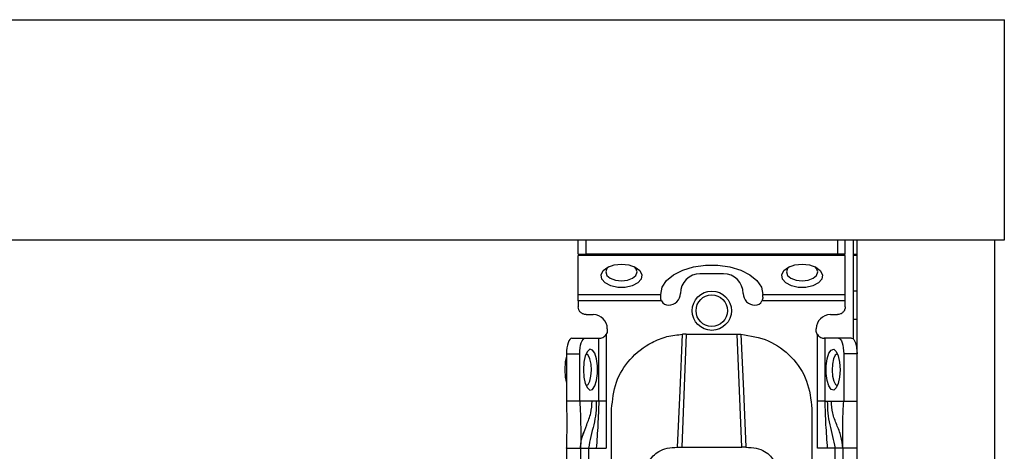
# Model space of a CAD drawing. Units: millimetres. Extents: x 328 to 4839, y 153 to 3174.
# Drawn here: x 3194 to 3320, y 986 to 1041 of the extents above; entities that cross this region are included whole.
import ezdxf

# ---------------------------------------------------------------- set-up
doc = ezdxf.new("R2010")
doc.units = ezdxf.units.MM

msp = doc.modelspace()

# ---------------------------------------------------------------- linework, layer by layer
at = {"color": 7, "linetype": 'Continuous', "lineweight": 25}
for p, q in [((1318.84, 1040.93), (3319.84, 1040.93)), ((3319.84, 1012.93), (3319.84, 1040.93)), ((1318.84, 1012.93), (3319.84, 1012.93)), ((3265.59, 1011.13), (3265.59, 1012.93)), ((3266.59, 1011.13), (3266.59, 1012.93)), ((3298.59, 1012.93), (3298.59, 1011.13)), ((3299.59, 1011.13), (3299.59, 1012.93)), ((3300.59, 1012.93), (3300.59, 1000.36)), ((3301.09, 790.93), (3301.09, 1012.93)), ((3301.09, 1012.93), (3318.59, 1012.93)), ((3318.59, 1012.93), (3318.59, 790.93)), ((3265.59, 1011.13), (3266.59, 1011.13)), ((3299.59, 1010.95), (3265.59, 1010.95)), ((3265.59, 1005.99), (3265.59, 1010.95)), ((3298.59, 1011.13), (3266.59, 1011.13)), ((3299.59, 1011.13), (3298.59, 1011.13)), ((3299.59, 1005.99), (3299.59, 1010.95)), ((3301.09, 1010.93), (3300.59, 1010.93)), ((3284.09, 1008.63), (3281.09, 1008.63)), ((3265.59, 1005.99), (3276.09, 1005.99)), ((3276.09, 1005.99), (3276.09, 1006.01)), ((3276.09, 1005.63), (3276.09, 1005.99)), ((3289.09, 1005.99), (3289.09, 1006.01)), ((3289.09, 1005.99), (3299.59, 1005.99)), ((3289.09, 1005.63), (3289.09, 1005.99)), ((3301.09, 1006.43), (3300.59, 1006.43)), ((3276.2, 1005.17), (3265.59, 1005.17)), ((3265.59, 1005.17), (3265.59, 1004.43)), ((3299.59, 1005.17), (3288.98, 1005.17)), ((3299.59, 1004.43), (3299.59, 1005.17)), ((3266.59, 1003.43), (3267.49, 1003.43)), ((3297.69, 1003.43), (3298.59, 1003.43)), ((3301.09, 1002.83), (3300.59, 1002.83)), ((3264.77, 1000.43), (3266.46, 1000.43)), ((3266.46, 1000.43), (3268.2, 1000.43)), ((3268.2, 992.43), (3268.2, 1000.43)), ((3268.2, 1000.43), (3268.29, 1000.43)), ((3269.14, 1000.91), (3269.14, 992.43)), ((3269.29, 1001.63), (3269.29, 1001.43)), ((3279.34, 1000.95), (3278.77, 986.57)), ((3279.34, 1000.95), (3278.88, 1000.94)), ((3279.34, 1000.95), (3285.84, 1000.95)), ((3286.41, 986.57), (3285.84, 1000.95)), ((3285.84, 1000.95), (3286.29, 1000.94)), ((3295.89, 1001.43), (3295.89, 1001.63)), ((3296.03, 992.43), (3296.03, 1000.91)), ((3296.97, 1000.43), (3296.89, 1000.43)), ((3296.97, 1000.43), (3296.97, 992.43)), ((3298.71, 1000.43), (3296.97, 1000.43)), ((3300.4, 1000.43), (3298.71, 1000.43)), ((3264.09, 998.43), (3264.09, 992.43)), ((3264.09, 998.43), (3265.78, 998.43)), ((3265.78, 992.43), (3265.78, 998.43)), ((3299.4, 998.43), (3299.4, 992.43)), ((3301.09, 998.43), (3299.4, 998.43)), ((3265.78, 992.43), (3264.09, 992.43)), ((3267.35, 992.43), (3265.78, 992.43)), ((3267.87, 992.43), (3267.35, 992.43)), ((3268.2, 992.43), (3267.87, 992.43)), ((3269.14, 992.43), (3269.14, 986.43)), ((3296.04, 986.43), (3296.03, 992.43)), ((3296.97, 992.43), (3297.3, 992.43)), ((3297.3, 992.43), (3297.83, 992.43)), ((3297.83, 992.43), (3299.4, 992.43)), ((3299.4, 992.43), (3301.09, 992.43)), ((3269.84, 983.43), (3269.84, 991.45)), ((3295.34, 991.45), (3295.34, 983.43)), ((3264.09, 986.43), (3264.09, 986.49)), ((3264.09, 986.43), (3265.89, 986.43)), ((3264.09, 986.43), (3264.09, 943.93)), ((3265.89, 986.43), (3265.89, 943.93)), ((3266.89, 986.43), (3267.88, 986.43)), ((3266.89, 986.43), (3266.89, 943.93)), ((3267.88, 986.43), (3269.14, 986.43)), ((3278.23, 986.57), (3278.77, 986.57)), ((3278.77, 986.57), (3286.41, 986.57)), ((3286.94, 986.57), (3286.41, 986.57)), ((3297.29, 986.43), (3296.04, 986.43)), ((3298.29, 986.43), (3297.29, 986.43)), ((3298.29, 943.93), (3298.29, 986.43)), ((3301.09, 986.43), (3299.29, 986.43)), ((3299.29, 986.43), (3299.29, 943.93))]:
    msp.add_line(p, q, dxfattribs=at)
at = {"color": 8, "linetype": 'Continuous', "lineweight": 25}
msp.add_line((3300.59, 1011.13), (3301.09, 1011.13), dxfattribs=at)
at = {"color": 7, "linetype": 'Continuous', "lineweight": 25, "flags": 128}
for points in [[(3271.09, 1009.86), (3272.03, 1009.76), (3272.84, 1009.47), (3273.41, 1009.03), (3273.68, 1008.51), (3273.59, 1007.96), (3273.16, 1007.47), (3272.46, 1007.1), (3271.56, 1006.9), (3270.61, 1006.9), (3269.72, 1007.1), (3269.01, 1007.47), (3268.59, 1007.96), (3268.5, 1008.51), (3268.76, 1009.03), (3269.34, 1009.47), (3270.15, 1009.76), (3271.09, 1009.86)], [(3269.47, 1009.54), (3269.24, 1009.3), (3269.09, 1008.86), (3269.24, 1008.42), (3269.67, 1008.05), (3270.32, 1007.8), (3271.09, 1007.71), (3271.85, 1007.8), (3272.5, 1008.05), (3272.93, 1008.42), (3273.09, 1008.86), (3272.93, 1009.3), (3272.7, 1009.54)], [(3276.09, 1006.01), (3276.28, 1006.91), (3276.83, 1007.75), (3277.72, 1008.49), (3278.89, 1009.08), (3280.28, 1009.5), (3281.8, 1009.72), (3283.37, 1009.72), (3284.89, 1009.5), (3286.28, 1009.08), (3287.45, 1008.49), (3288.34, 1007.75), (3288.9, 1006.91), (3289.09, 1006.01)], [(3294.09, 1009.86), (3295.03, 1009.76), (3295.84, 1009.47), (3296.41, 1009.03), (3296.68, 1008.51), (3296.59, 1007.96), (3296.16, 1007.47), (3295.46, 1007.1), (3294.56, 1006.9), (3293.61, 1006.9), (3292.72, 1007.1), (3292.01, 1007.47), (3291.59, 1007.96), (3291.5, 1008.51), (3291.76, 1009.03), (3292.34, 1009.47), (3293.15, 1009.76), (3294.09, 1009.86)], [(3292.47, 1009.54), (3292.24, 1009.3), (3292.09, 1008.86), (3292.24, 1008.42), (3292.67, 1008.05), (3293.32, 1007.8), (3294.09, 1007.71), (3294.85, 1007.8), (3295.5, 1008.05), (3295.93, 1008.42), (3296.09, 1008.86), (3295.93, 1009.3), (3295.7, 1009.54)], [(3264.77, 1000.43), (3264.64, 1000.39), (3264.51, 1000.28), (3264.39, 1000.09), (3264.29, 999.84), (3264.2, 999.54), (3264.14, 999.2), (3264.1, 998.82), (3264.09, 998.43)], [(3265.78, 998.43), (3265.79, 998.82), (3265.83, 999.2), (3265.89, 999.54), (3265.98, 999.84), (3266.08, 1000.09), (3266.2, 1000.28), (3266.33, 1000.39), (3266.46, 1000.43)], [(3278.23, 986.57), (3278.55, 993.75), (3278.88, 1000.94)], [(3286.29, 1000.94), (3286.62, 993.75), (3286.94, 986.57)], [(3298.71, 1000.43), (3298.84, 1000.39), (3298.97, 1000.28), (3299.09, 1000.09), (3299.19, 999.84), (3299.28, 999.54), (3299.34, 999.2), (3299.38, 998.82), (3299.4, 998.43)], [(3300.4, 1000.43), (3300.54, 1000.39), (3300.66, 1000.28), (3300.78, 1000.09), (3300.89, 999.84), (3300.97, 999.54), (3301.03, 999.2), (3301.07, 998.82), (3301.09, 998.43)], [(3264.09, 998.16), (3263.94, 997.41), (3263.87, 996.43)], [(3266.26, 996.43), (3266.32, 995.49), (3266.49, 994.68), (3266.75, 994.1), (3267.06, 993.84), (3267.39, 993.93), (3267.68, 994.36), (3267.9, 995.06), (3268.02, 995.95), (3268.02, 996.91), (3267.9, 997.8), (3267.68, 998.51), (3267.39, 998.93), (3267.06, 999.02), (3266.75, 998.76), (3266.49, 998.18), (3266.32, 997.37), (3266.26, 996.43)], [(3267.27, 996.38), (3267.22, 997.15), (3267.08, 997.81), (3266.86, 998.26), (3266.6, 998.43), (3266.58, 998.43)], [(3298.92, 996.43), (3298.86, 995.49), (3298.68, 994.68), (3298.42, 994.1), (3298.11, 993.84), (3297.78, 993.93), (3297.49, 994.36), (3297.27, 995.06), (3297.15, 995.95), (3297.15, 996.91), (3297.27, 997.8), (3297.49, 998.51), (3297.78, 998.93), (3298.11, 999.02), (3298.42, 998.76), (3298.68, 998.18), (3298.86, 997.37), (3298.92, 996.43)], [(3298.59, 998.43), (3298.57, 998.43), (3298.31, 998.26), (3298.1, 997.81), (3297.95, 997.15), (3297.91, 996.38), (3297.97, 995.62), (3298.12, 994.98), (3298.34, 994.56), (3298.59, 994.43)], [(3263.87, 996.43), (3263.94, 995.46), (3264.09, 994.71)], [(3266.58, 994.43), (3266.83, 994.56), (3267.05, 994.98), (3267.21, 995.62), (3267.27, 996.38)]]:
    msp.add_lwpolyline(points, dxfattribs=at)
at = {"color": 7, "linetype": 'Continuous', "lineweight": 25}
for radius in [2.5, 2]:
    msp.add_circle((3282.59, 1003.93), radius, dxfattribs=at)
for centre, radius, start, end in [((3281.09, 1006.13), 2.5, 90, 180), ((3284.09, 1006.13), 2.5, 0, 90), ((3277.09, 1006.13), 1.5, 270, 360), ((3288.09, 1006.13), 1.5, 180, 270), ((3277.09, 1005.63), 1, 207.2316, 270), ((3288.09, 1005.63), 1, 270, 332.7684), ((3267.49, 1001.63), 1.8, 360, 90), ((3297.69, 1001.63), 1.8, 90, 180)]:
    msp.add_arc(centre, radius, start, end, dxfattribs=at)
for points in [[(3265.59, 1005.17), (3265.59, 1005.25), (3265.59, 1005.41), (3265.59, 1005.64), (3265.59, 1005.84), (3265.59, 1005.94), (3265.59, 1005.99)], [(3299.59, 1005.17), (3299.59, 1005.25), (3299.59, 1005.41), (3299.59, 1005.64), (3299.59, 1005.84), (3299.59, 1005.94), (3299.59, 1005.99)], [(3266.59, 1003.43), (3266.46, 1003.45), (3266.19, 1003.48), (3265.86, 1003.71), (3265.63, 1004.04), (3265.6, 1004.3), (3265.59, 1004.43)], [(3299.59, 1004.43), (3299.57, 1004.3), (3299.54, 1004.04), (3299.31, 1003.71), (3298.98, 1003.48), (3298.72, 1003.45), (3298.59, 1003.43)], [(3269.29, 1001.43), (3269.28, 1001.34), (3269.27, 1001.16), (3269.18, 1000.99), (3269.14, 1000.91)], [(3296.03, 1000.91), (3295.99, 1000.99), (3295.91, 1001.16), (3295.89, 1001.34), (3295.89, 1001.43)], [(3269.14, 992.43), (3269.04, 992.43), (3268.84, 992.43), (3268.56, 992.43), (3268.33, 992.43), (3268.24, 992.43), (3268.2, 992.43)], [(3296.97, 992.43), (3296.93, 992.43), (3296.84, 992.43), (3296.61, 992.43), (3296.34, 992.43), (3296.13, 992.43), (3296.03, 992.43)], [(3265.89, 986.43), (3265.9, 986.43), (3265.93, 986.43), (3266.16, 986.43), (3266.49, 986.43), (3266.76, 986.43), (3266.89, 986.43)], [(3299.29, 986.43), (3299.27, 986.43), (3299.24, 986.43), (3299.01, 986.43), (3298.68, 986.43), (3298.42, 986.43), (3298.29, 986.43)]]:
    msp.add_open_spline(points, degree=3, dxfattribs=at)
for points, knots in [([(3276.2, 1005.17), (3276.17, 1005.25), (3276.1, 1005.4), (3276.09, 1005.55), (3276.09, 1005.63)], [0, 0, 0, 0, 0.490975, 1, 1, 1, 1]), ([(3289.09, 1005.63), (3289.08, 1005.55), (3289.07, 1005.4), (3289.01, 1005.25), (3288.98, 1005.17)], [0, 0, 0, 0, 0.509025, 1, 1, 1, 1]), ([(3268.29, 1000.43), (3268.35, 1000.43), (3268.46, 1000.44), (3268.71, 1000.51), (3268.96, 1000.67), (3269.08, 1000.83), (3269.14, 1000.91)], [0, 0, 0, 0, 0.251301, 0.500089, 0.748769, 1, 1, 1, 1]), ([(3269.84, 991.45), (3269.96, 992.6), (3270.2, 994.87), (3272.08, 997.9), (3274.48, 999.76), (3276.86, 1000.72), (3278.21, 1000.86), (3278.88, 1000.94)], [0, 0, 0, 0, 0.238421, 0.471701, 0.717947, 0.859422, 1, 1, 1, 1]), ([(3286.29, 1000.94), (3287.49, 1000.75), (3289.89, 1000.36), (3292.87, 998.15), (3294.93, 995.07), (3295.2, 992.65), (3295.34, 991.45)], [0, 0, 0, 0, 0.24994, 0.499908, 0.749943, 1, 1, 1, 1]), ([(3296.03, 1000.91), (3296.09, 1000.83), (3296.21, 1000.67), (3296.46, 1000.51), (3296.71, 1000.44), (3296.83, 1000.43), (3296.89, 1000.43)], [0, 0, 0, 0, 0.251213, 0.499911, 0.748693, 1, 1, 1, 1]), ([(3264.09, 992.43), (3264.11, 991.32), (3264.14, 989.34), (3264.1, 987.32), (3264.09, 986.43)], [0, 0, 0, 0, 0.561591, 1, 1, 1, 1]), ([(3265.78, 992.43), (3265.83, 991.33), (3265.93, 989.38), (3265.9, 987.33), (3265.89, 986.43)], [0, 0, 0, 0, 0.564167, 1, 1, 1, 1]), ([(3267.87, 992.43), (3267.87, 991.92), (3267.87, 990.89), (3267.57, 989.43), (3267.19, 987.97), (3266.99, 986.94), (3266.89, 986.43)], [0, 0, 0, 0, 0.247867, 0.500649, 0.752962, 1, 1, 1, 1]), ([(3268.2, 992.43), (3268.17, 991.43), (3268.1, 989.43), (3267.96, 987.43), (3267.88, 986.43)], [0, 0, 0, 0, 0.49947, 1, 1, 1, 1]), ([(3296.97, 992.43), (3297, 991.43), (3297.07, 989.43), (3297.22, 987.43), (3297.29, 986.43)], [0, 0, 0, 0, 0.49947, 1, 1, 1, 1]), ([(3297.3, 992.43), (3297.31, 991.92), (3297.31, 990.89), (3297.61, 989.43), (3297.98, 987.97), (3298.19, 986.94), (3298.29, 986.43)], [0, 0, 0, 0, 0.247867, 0.500649, 0.752962, 1, 1, 1, 1]), ([(3299.29, 986.43), (3299.23, 986.95), (3299.1, 988), (3298.5, 989.43), (3297.91, 990.86), (3297.86, 991.91), (3297.83, 992.43)], [0, 0, 0, 0, 0.245838, 0.501311, 0.755509, 1, 1, 1, 1]), ([(3299.29, 986.43), (3299.28, 987.01), (3299.28, 988.17), (3299.26, 990.13), (3299.34, 991.56), (3299.4, 992.43)], [0, 0, 0, 0, 0.27661, 0.557365, 1, 1, 1, 1]), ([(3265.89, 986.43), (3265.89, 986.44), (3265.89, 986.45), (3265.89, 986.67), (3265.92, 987.06), (3266.02, 987.74), (3266.23, 988.29), (3266.38, 988.67)], [0, 0, 0, 0, 0.138484, 0.3189, 0.485048, 0.650149, 1, 1, 1, 1]), ([(3274.58, 984.69), (3274.74, 984.95), (3275.05, 985.45), (3275.84, 986.07), (3276.92, 986.5), (3277.78, 986.55), (3278.23, 986.57)], [0, 0, 0, 0, 0.258792, 0.484975, 0.732812, 1, 1, 1, 1]), ([(3286.94, 986.57), (3287.39, 986.55), (3288.25, 986.5), (3289.34, 986.07), (3290.13, 985.44), (3290.43, 984.95), (3290.59, 984.69)], [0, 0, 0, 0, 0.267649, 0.515902, 0.7417, 1, 1, 1, 1])]:
    msp.add_open_spline(points, degree=3, knots=knots, dxfattribs=at)
at = {"color": 8, "linetype": 'Continuous', "lineweight": 25}
msp.add_open_spline([(3266.18, 988.07), (3266.34, 988.53), (3266.67, 989.47), (3267.27, 990.85), (3267.32, 991.91), (3267.35, 992.43)], degree=3, knots=[0, 0, 0, 0, 0.320556, 0.66689, 1, 1, 1, 1], dxfattribs=at)

doc.saveas('drawing.dxf')
